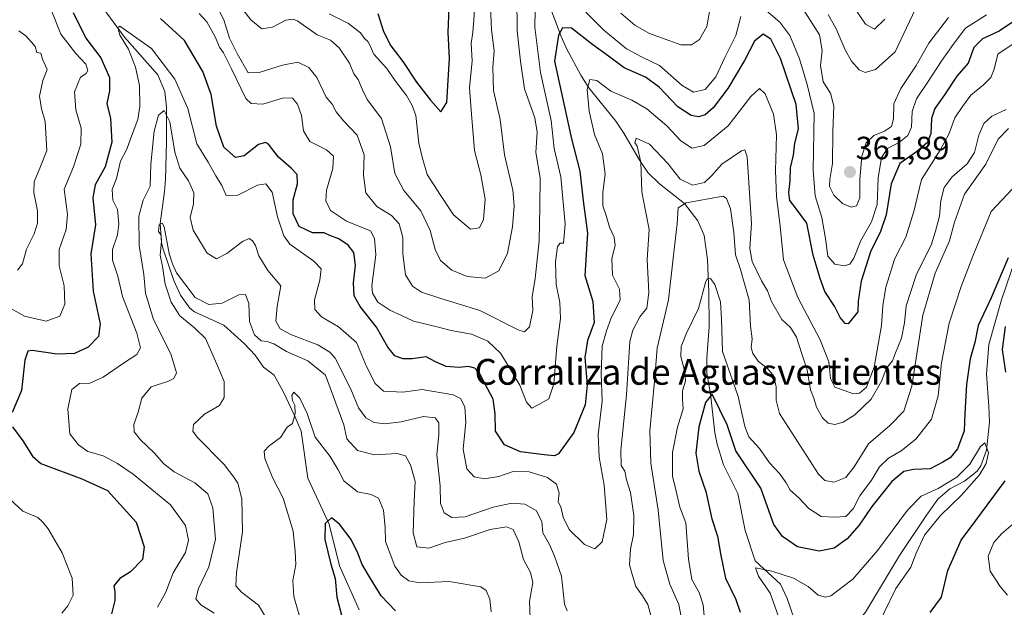
# Model space of a CAD drawing. Units: metres. Extents: x 611779 to 615260, y 4671490 to 4673859.
# Drawn here: x 612310 to 612616, y 4673366 to 4673549 of the extents above; entities that cross this region are included whole.
import ezdxf
from ezdxf.enums import TextEntityAlignment as Align

# ---------------------------------------------------------------- set-up
doc = ezdxf.new("R2010")
doc.units = ezdxf.units.M
doc.header["$MEASUREMENT"] = 0
for name, color, linetype, lineweight in [('Carátula', 7, 'Continuous', 5), ('Corriente natural lineal', 142, 'Continuous', 13), ('Curva de nivel maestra', 36, 'Continuous', 30), ('Curva de nivel normal', 36, 'Continuous', 0), ('Punto de cota en terreno', 7, 'Continuous', 0), ('Rótulo de punto de cota en terreno', 19, 'Continuous', 0), ('Texto cartográfico', 19, 'Continuous', 0)]:
    doc.layers.add(name, color=color, linetype=linetype, lineweight=lineweight)
doc.styles.add('Arial', font='txt', dxfattribs={"height": 0.2})

# ---------------------------------------------------------------- blocks, each defined once
blk = doc.blocks.new('*U165')
at = {"layer": 'Curva de nivel normal', "color": 36, "linetype": 'Continuous', "lineweight": 0}
for points in [[(612406.07, 4673550.3, 370), (612412.1, 4673547.35, 370), (612415.81, 4673544.39, 370), (612417.06, 4673542.64, 370), (612418.13, 4673541.71, 370), (612418.82, 4673540.38, 370), (612419.94, 4673537.83, 370), (612424.05, 4673533.34, 370), (612426.36, 4673529.88, 370), (612430.12, 4673524.94, 370), (612431.92, 4673521.84, 370), (612433.01, 4673518.76, 370), (612433.98, 4673510.22, 370), (612434.96, 4673505.89, 370), (612436.53, 4673500.45, 370), (612440.62, 4673494.08, 370), (612444.74, 4673487.92, 370), (612449.97, 4673483.46, 370), (612452.73, 4673483.88, 370), (612453.98, 4673486.44, 370), (612454.56, 4673492.76, 370), (612453.15, 4673500.4, 370), (612451.2, 4673507.91, 370), (612450.33, 4673519.23, 370), (612449.71, 4673527.37, 370), (612450.49, 4673535.72, 370), (612450.22, 4673541.13, 370), (612450.76, 4673544.65, 370), (612450.98, 4673548.42, 370), (612451.37, 4673553.15, 370)], [(612568.68, 4673552.94, 370), (612572.6, 4673547.16, 370), (612575.42, 4673545.52, 370), (612578.69, 4673548.69, 370)]]:
    blk.add_polyline3d(points, dxfattribs=at)
blk = doc.blocks.new('*U172')
at = {"layer": 'Curva de nivel normal', "color": 36, "linetype": 'Continuous', "lineweight": 0}
for points in [[(612616.7, 4673369.86, 330), (612614.42, 4673372.55, 330), (612611.41, 4673377.3, 330), (612610.7, 4673381.99, 330), (612612.49, 4673386.26, 330), (612614.93, 4673388.96, 330), (612618.47, 4673391.99, 330)], [(612619.73, 4673497.53, 330), (612611.65, 4673489, 330), (612606.01, 4673475.07, 330), (612602.36, 4673465.66, 330), (612598.61, 4673454.36, 330), (612596.23, 4673441.97, 330), (612595.26, 4673431.76, 330), (612593.09, 4673424.49, 330), (612588.26, 4673418.3, 330), (612583.71, 4673414.73, 330), (612579.79, 4673412.44, 330), (612577.02, 4673409.69, 330), (612574.48, 4673405.62, 330), (612570.86, 4673400.73, 330), (612568.82, 4673396.65, 330), (612566.58, 4673394.29, 330), (612562.91, 4673394.11, 330), (612558.91, 4673394.29, 330), (612555.08, 4673396.75, 330), (612551.89, 4673400.2, 330), (612549.25, 4673402.49, 330), (612548.05, 4673404.73, 330), (612545.93, 4673407.69, 330), (612542.81, 4673410.91, 330), (612539.69, 4673415.36, 330), (612536.42, 4673419.05, 330), (612535.14, 4673422.24, 330), (612533.08, 4673431.58, 330), (612528.28, 4673445.49, 330), (612527.92, 4673455.52, 330), (612527.62, 4673460.98, 330), (612525.86, 4673466.29, 330), (612524.56, 4673468.2, 330), (612523.52, 4673468.07, 330), (612522.95, 4673466.96, 330), (612520.77, 4673458.9, 330), (612517.1, 4673451.25, 330), (612515.4, 4673447.08, 330), (612515.33, 4673443.93, 330), (612516.59, 4673439.21, 330), (612516.7, 4673436.32, 330), (612515.82, 4673433.31, 330), (612515.81, 4673430.6, 330), (612516.05, 4673427.67, 330), (612514.31, 4673422.08, 330), (612512.75, 4673414.16, 330), (612512.76, 4673406.87, 330), (612513.86, 4673402.14, 330), (612515.04, 4673397.22, 330), (612516.83, 4673392.34, 330), (612517.7, 4673381.04, 330), (612518.76, 4673374.72, 330), (612520.97, 4673370.76, 330), (612522.24, 4673366.83, 330), (612522.53, 4673363.47, 330)], [(612456.36, 4673364.72, 330), (612456.03, 4673368.6, 330), (612454.82, 4673371.31, 330), (612453.16, 4673372.44, 330), (612443.32, 4673374.15, 330), (612434.28, 4673373.76, 330), (612430.84, 4673374.28, 330), (612428.47, 4673376.1, 330), (612426.49, 4673378.84, 330), (612425.05, 4673382.72, 330), (612423.6, 4673386.59, 330), (612423.51, 4673390.88, 330), (612422.93, 4673396.22, 330), (612421.44, 4673400, 330), (612419.15, 4673401.1, 330), (612414.88, 4673401.91, 330), (612410.62, 4673405.32, 330), (612408.87, 4673408.8, 330), (612406.37, 4673412.96, 330), (612401.74, 4673418.96, 330), (612399.25, 4673426.32, 330), (612397.02, 4673431, 330), (612395.17, 4673432.86, 330), (612394.48, 4673431.9, 330), (612394.72, 4673430.32, 330), (612395.41, 4673428.88, 330), (612395.55, 4673426.29, 330), (612394.74, 4673423.19, 330), (612393.04, 4673422.08, 330), (612390.99, 4673418.84, 330), (612387.5, 4673416.19, 330), (612385.9, 4673414.58, 330), (612386.14, 4673412.28, 330), (612388.52, 4673406.45, 330), (612391.76, 4673399.94, 330), (612394.87, 4673389.76, 330), (612395.58, 4673383.42, 330), (612395.74, 4673379.35, 330), (612394.79, 4673374.47, 330), (612395.1, 4673369.48, 330), (612397.64, 4673360.93, 330)]]:
    blk.add_polyline3d(points, dxfattribs=at)
blk = doc.blocks.new('*U173')
at = {"layer": 'Curva de nivel normal', "color": 36, "linetype": 'Continuous', "lineweight": 0}
for points in [[(612616.34, 4673520.64, 340), (612611.92, 4673518.55, 340), (612609.42, 4673516.32, 340), (612607.79, 4673512.71, 340), (612606.53, 4673507.26, 340), (612604.19, 4673503.77, 340), (612599.57, 4673499.76, 340), (612597.07, 4673496.42, 340), (612596.07, 4673492.38, 340), (612595.6, 4673487.52, 340), (612594.43, 4673482.89, 340), (612593.06, 4673478.48, 340), (612588.48, 4673469.48, 340), (612585.32, 4673459.72, 340), (612584.76, 4673454.39, 340), (612583.79, 4673449.63, 340), (612581.98, 4673445.06, 340), (612581.07, 4673442.58, 340), (612579.19, 4673440.38, 340), (612577.66, 4673436.26, 340), (612574.43, 4673430.73, 340), (612569.37, 4673425.88, 340), (612565.76, 4673423.53, 340), (612563.12, 4673422.84, 340), (612561.02, 4673423.29, 340), (612559.32, 4673424.97, 340), (612557.48, 4673428.26, 340), (612556.7, 4673430.74, 340), (612555.56, 4673433.59, 340), (612554.56, 4673439.86, 340), (612552.88, 4673444.81, 340), (612551.21, 4673449.96, 340), (612549.37, 4673452.94, 340), (612546.64, 4673455.47, 340), (612543.48, 4673461.05, 340), (612542.23, 4673464.39, 340), (612540.4, 4673467.44, 340), (612537.47, 4673473.5, 340), (612536.73, 4673477.53, 340), (612537.24, 4673485.2, 340), (612536.51, 4673496.37, 340), (612535.94, 4673505.98, 340), (612535.21, 4673508.13, 340), (612534.1, 4673507.83, 340), (612528, 4673503.66, 340), (612524.92, 4673500.1, 340), (612522.6, 4673497.98, 340), (612518.95, 4673497.12, 340), (612515.08, 4673499.01, 340), (612511.25, 4673503.85, 340), (612505.59, 4673509.89, 340), (612501.48, 4673511.69, 340), (612501.04, 4673510.32, 340), (612501.69, 4673509.29, 340), (612502.88, 4673504.24, 340), (612503.17, 4673495.11, 340), (612504.18, 4673489.71, 340), (612505.5, 4673483.36, 340), (612504.86, 4673474.07, 340), (612505.36, 4673463.86, 340), (612504.74, 4673458.97, 340), (612502.57, 4673456.3, 340), (612500.37, 4673452.15, 340), (612499.5, 4673448.64, 340), (612498.38, 4673432.07, 340), (612496.63, 4673414.93, 340), (612496.73, 4673410.14, 340), (612497.9, 4673408.35, 340), (612498.42, 4673405.7, 340), (612499.65, 4673401.7, 340), (612500.69, 4673394.66, 340), (612500.58, 4673388.72, 340), (612499.7, 4673384.21, 340), (612499.4, 4673379.25, 340), (612500.32, 4673375.95, 340), (612501.33, 4673372.62, 340), (612503.36, 4673369.66, 340), (612505.06, 4673367.03, 340), (612506.96, 4673360.2, 340)], [(612479.96, 4673365.03, 340), (612479.14, 4673367.1, 340), (612478.28, 4673375.78, 340), (612476.07, 4673382.03, 340), (612474.53, 4673385.63, 340), (612472.44, 4673389.28, 340), (612472.09, 4673392.7, 340), (612470.39, 4673396.19, 340), (612466.9, 4673398.14, 340), (612462.79, 4673398.46, 340), (612457.02, 4673397.15, 340), (612448.33, 4673394.22, 340), (612444.21, 4673393.98, 340), (612441.85, 4673395.47, 340), (612440.7, 4673398.32, 340), (612440.52, 4673403.8, 340), (612439.49, 4673413.43, 340), (612440.15, 4673419.76, 340), (612440.1, 4673423.38, 340), (612439.02, 4673424.96, 340), (612435.38, 4673425.32, 340), (612428.41, 4673423.68, 340), (612423.43, 4673423.03, 340), (612420.02, 4673423.52, 340), (612417.51, 4673424.89, 340), (612415.17, 4673428.01, 340), (612412.87, 4673433.84, 340), (612407.92, 4673443.4, 340), (612406.33, 4673445.36, 340), (612402.56, 4673447.59, 340), (612394.38, 4673450.72, 340), (612390.92, 4673452.56, 340), (612389.53, 4673454.92, 340), (612389.91, 4673459.51, 340), (612391.04, 4673465.94, 340), (612387.06, 4673470.7, 340), (612384.26, 4673475.26, 340), (612383.21, 4673478.46, 340), (612382.29, 4673479.88, 340), (612381.22, 4673480.61, 340), (612379.2, 4673479.7, 340), (612374.28, 4673475.91, 340), (612371.06, 4673474.26, 340), (612368.26, 4673476.08, 340), (612363.88, 4673483.18, 340), (612362.91, 4673487.07, 340), (612363.95, 4673491.36, 340), (612364.04, 4673494.74, 340), (612362.39, 4673498.53, 340), (612359.72, 4673502.4, 340), (612358.14, 4673507.36, 340), (612356.61, 4673516.82, 340), (612354.9, 4673520.32, 340), (612353.1, 4673518.84, 340), (612351.78, 4673513.89, 340), (612350.74, 4673503.67, 340), (612350.53, 4673496.86, 340), (612348.34, 4673492.53, 340), (612346.94, 4673487.5, 340), (612347.14, 4673478.42, 340), (612348.54, 4673469.46, 340), (612349.06, 4673463.64, 340), (612351.58, 4673455.5, 340), (612356.93, 4673444.82, 340), (612358.73, 4673438.87, 340), (612357.9, 4673437.18, 340), (612356.21, 4673436.26, 340), (612350.84, 4673434.54, 340), (612347.9, 4673431.06, 340), (612346.8, 4673426.67, 340), (612345.44, 4673422.87, 340), (612345.57, 4673420.54, 340), (612347.46, 4673418.09, 340), (612351.76, 4673414.04, 340), (612354.77, 4673410.69, 340), (612357.95, 4673408.21, 340), (612364.36, 4673404.71, 340), (612368.46, 4673401.29, 340), (612370.02, 4673396.98, 340), (612370.8, 4673387.22, 340), (612368.77, 4673378.64, 340), (612365.56, 4673371.91, 340), (612364.74, 4673368.74, 340), (612366.2, 4673366.88, 340), (612370.37, 4673364.3, 340)]]:
    blk.add_polyline3d(points, dxfattribs=at)
blk = doc.blocks.new('*U174')
at = {"layer": 'Curva de nivel normal', "color": 36, "linetype": 'Continuous', "lineweight": 0}
for points in [[(612323.03, 4673364.29, 355), (612324.96, 4673366.52, 355), (612326.62, 4673369.9, 355), (612326.34, 4673375.13, 355), (612323.14, 4673383.06, 355), (612318.86, 4673390.45, 355), (612317.06, 4673392.65, 355), (612315.64, 4673394.02, 355), (612310.94, 4673395.95, 355), (612305.5, 4673401, 355)], [(612307.26, 4673458.88, 355), (612311.47, 4673456.47, 355), (612318.26, 4673454.95, 355), (612322.5, 4673456.47, 355), (612324, 4673460.18, 355), (612323.79, 4673465.86, 355), (612322.25, 4673472.06, 355), (612322.22, 4673477.15, 355), (612324.47, 4673483.42, 355), (612324.84, 4673488.08, 355), (612323.84, 4673495.93, 355), (612326.68, 4673502.86, 355), (612329, 4673509.85, 355), (612329.07, 4673514.89, 355), (612327.43, 4673520.58, 355), (612327.01, 4673526.08, 355), (612328.88, 4673530.66, 355), (612330.68, 4673531.83, 355), (612331.19, 4673532.73, 355), (612330.51, 4673534.68, 355), (612327.42, 4673537.98, 355), (612322.8, 4673543.97, 355), (612319.97, 4673551.09, 355)], [(612365.7, 4673550.47, 355), (612368.08, 4673547.89, 355), (612370.71, 4673543.18, 355), (612372.07, 4673539.97, 355), (612373.31, 4673538.21, 355), (612375.74, 4673533.31, 355), (612380.26, 4673524.04, 355), (612381.87, 4673522.51, 355), (612385.51, 4673522.29, 355), (612391.91, 4673524.21, 355), (612394.72, 4673524.12, 355), (612396.26, 4673522.28, 355), (612397.47, 4673518.82, 355), (612398.08, 4673514, 355), (612400.11, 4673510.69, 355), (612405.31, 4673508.1, 355), (612407.44, 4673506.2, 355), (612407.2, 4673502.34, 355), (612405.31, 4673495.63, 355), (612405.02, 4673492.3, 355), (612406.5, 4673489.3, 355), (612411.48, 4673486, 355), (612418.94, 4673482.93, 355), (612420.18, 4673480.61, 355), (612420.57, 4673475.53, 355), (612419.36, 4673465.87, 355), (612419.59, 4673463.61, 355), (612421.22, 4673460.81, 355), (612424.94, 4673458.3, 355), (612428.6, 4673456.74, 355), (612432.26, 4673454.96, 355), (612439.6, 4673453.2, 355), (612443.93, 4673452.04, 355), (612450.34, 4673450.94, 355), (612455.33, 4673448.71, 355), (612459.26, 4673445.05, 355), (612462.09, 4673440.42, 355), (612465.28, 4673435.07, 355), (612467.41, 4673429.83, 355), (612469.02, 4673427.95, 355), (612471.23, 4673429.04, 355), (612474.29, 4673430.8, 355), (612475.84, 4673435.49, 355), (612476.75, 4673447.13, 355), (612477.96, 4673455.8, 355), (612477.74, 4673460.76, 355), (612476.56, 4673466.32, 355), (612476.34, 4673473.34, 355), (612476.95, 4673478.15, 355), (612477.82, 4673479.1, 355), (612478.87, 4673479.12, 355), (612479.36, 4673485.02, 355), (612478, 4673499.71, 355), (612475.97, 4673508.56, 355), (612475.03, 4673517.21, 355), (612471.69, 4673532.15, 355), (612470.01, 4673546.22, 355), (612470.15, 4673556.96, 355)], [(612485.78, 4673550.85, 355), (612491.42, 4673545.25, 355), (612498.4, 4673539.48, 355), (612503.27, 4673536.87, 355), (612508.67, 4673534.32, 355), (612515.76, 4673528.09, 355), (612519.25, 4673526.04, 355), (612522.84, 4673526.87, 355), (612526.2, 4673530.8, 355), (612528.93, 4673536.75, 355), (612532.39, 4673543.64, 355), (612533.92, 4673549.55, 355)], [(612540.46, 4673552.51, 355), (612546.02, 4673547.75, 355), (612549.11, 4673543.63, 355), (612552.19, 4673536.4, 355), (612554.48, 4673528.39, 355), (612556.67, 4673519.41, 355), (612556.39, 4673501.83, 355), (612557.04, 4673493.81, 355), (612559.1, 4673487.14, 355), (612560.27, 4673480.61, 355), (612560.92, 4673475.16, 355), (612563.08, 4673472.64, 355), (612566, 4673472.1, 355), (612567.73, 4673472.62, 355), (612569.06, 4673474.54, 355), (612571.24, 4673479.98, 355), (612574.53, 4673485.73, 355), (612576.3, 4673491.16, 355), (612576.56, 4673499.38, 355), (612577.62, 4673505.75, 355), (612579.47, 4673508.55, 355), (612583.2, 4673510.53, 355), (612585.84, 4673512.52, 355), (612586.89, 4673515.19, 355), (612587.12, 4673520.04, 355), (612588.45, 4673523.93, 355), (612591.92, 4673529.04, 355), (612596.32, 4673535.85, 355), (612599.91, 4673540.81, 355), (612603.75, 4673545.92, 355), (612610.24, 4673550.03, 355)]]:
    blk.add_polyline3d(points, dxfattribs=at)
blk = doc.blocks.new('*U175')
at = {"layer": 'Curva de nivel normal', "color": 36, "linetype": 'Continuous', "lineweight": 0}
for points in [[(612617.08, 4673514.76, 335), (612613.85, 4673511.39, 335), (612609.98, 4673503.68, 335), (612603.36, 4673494.4, 335), (612600.3, 4673485.67, 335), (612598.76, 4673479.89, 335), (612594.23, 4673469.86, 335), (612590.47, 4673456.77, 335), (612587.02, 4673434.77, 335), (612584.53, 4673426.95, 335), (612580.24, 4673422.51, 335), (612573.54, 4673416.88, 335), (612569.1, 4673409.67, 335), (612566.54, 4673406.4, 335), (612562.91, 4673404.91, 335), (612559.98, 4673405.46, 335), (612558.01, 4673407.39, 335), (612545.98, 4673426.27, 335), (612544.89, 4673430.44, 335), (612544.93, 4673434.56, 335), (612544.19, 4673437.82, 335), (612542.26, 4673440.22, 335), (612539.29, 4673442.55, 335), (612537.64, 4673444.92, 335), (612537.16, 4673446.79, 335), (612537.48, 4673449.48, 335), (612536.92, 4673453.41, 335), (612536.49, 4673461.42, 335), (612533.8, 4673470.92, 335), (612532.28, 4673475.53, 335), (612531.75, 4673482.5, 335), (612530.69, 4673489.81, 335), (612529.51, 4673493, 335), (612528.42, 4673493.7, 335), (612516.95, 4673491.7, 335), (612514.51, 4673490.08, 335), (612514.14, 4673485.2, 335), (612512.87, 4673474.53, 335), (612511.49, 4673461.53, 335), (612507.95, 4673446.54, 335), (612507.16, 4673436.21, 335), (612505.68, 4673420.87, 335), (612506, 4673410.88, 335), (612508.29, 4673396.22, 335), (612509.77, 4673380.67, 335), (612511.85, 4673373.28, 335), (612514.64, 4673366.96, 335), (612516.38, 4673358.18, 335)], [(612468.48, 4673362.76, 335), (612468.35, 4673368.01, 335), (612469.32, 4673373.77, 335), (612468.66, 4673376.96, 335), (612466.42, 4673380.93, 335), (612464.97, 4673386.4, 335), (612463.28, 4673390.24, 335), (612461.12, 4673391.11, 335), (612456.13, 4673390.24, 335), (612448.12, 4673387.6, 335), (612442.1, 4673386.2, 335), (612437.09, 4673384.47, 335), (612433.33, 4673384.85, 335), (612432.19, 4673389.23, 335), (612432.49, 4673399.11, 335), (612432.79, 4673405.15, 335), (612431.39, 4673410.33, 335), (612429.85, 4673413.13, 335), (612427.25, 4673413.85, 335), (612420.18, 4673413.45, 335), (612414.85, 4673414.78, 335), (612411.55, 4673418.45, 335), (612410.65, 4673422.78, 335), (612404.94, 4673438.15, 335), (612399.46, 4673442.57, 335), (612392.8, 4673445.55, 335), (612388.9, 4673447.87, 335), (612386.88, 4673448.62, 335), (612384.94, 4673448.81, 335), (612382.94, 4673450.64, 335), (612381.36, 4673454.88, 335), (612381.13, 4673460.38, 335), (612380.15, 4673463.26, 335), (612378.04, 4673463.09, 335), (612372.84, 4673460.51, 335), (612368.7, 4673460.14, 335), (612364.44, 4673462.23, 335), (612361.32, 4673466.56, 335), (612358.73, 4673469.97, 335), (612357.47, 4673472.71, 335), (612356.4, 4673475.98, 335), (612354.88, 4673484.21, 335), (612354.27, 4673485.34, 335), (612353.28, 4673484.88, 335), (612353.12, 4673482.8, 335), (612353.91, 4673481.6, 335), (612354.08, 4673479.77, 335), (612353.66, 4673475.42, 335), (612354.39, 4673471.9, 335), (612355.21, 4673466.41, 335), (612356.99, 4673460.79, 335), (612359.74, 4673456.64, 335), (612364.27, 4673452.85, 335), (612367.72, 4673449.54, 335), (612371.25, 4673441.63, 335), (612373.49, 4673436.21, 335), (612373.54, 4673431.28, 335), (612372.06, 4673428.76, 335), (612367.38, 4673426.02, 335), (612364, 4673422.81, 335), (612363.8, 4673420.74, 335), (612365.11, 4673418.94, 335), (612373.47, 4673410.4, 335), (612376.53, 4673406.46, 335), (612377.7, 4673404.62, 335), (612379, 4673399.78, 335), (612379.23, 4673389.58, 335), (612377.35, 4673376.9, 335), (612377.14, 4673372.77, 335), (612378.92, 4673370.86, 335), (612384.2, 4673366.8, 335), (612386.93, 4673362.11, 335)]]:
    blk.add_polyline3d(points, dxfattribs=at)
blk = doc.blocks.new('*U176')
at = {"layer": 'Curva de nivel normal', "color": 36, "linetype": 'Continuous', "lineweight": 0}
for points in [[(612309.36, 4673470.78, 360), (612310.84, 4673472.68, 360), (612312.07, 4673477.25, 360), (612314.45, 4673482.09, 360), (612315.55, 4673485.32, 360), (612315.56, 4673489.17, 360), (612314.43, 4673494.84, 360), (612314.51, 4673498.23, 360), (612316.28, 4673502.42, 360), (612318.38, 4673507.93, 360), (612317.9, 4673516.87, 360), (612316.72, 4673520.85, 360), (612316.12, 4673524.78, 360), (612317.17, 4673529.64, 360), (612318.5, 4673533.06, 360), (612317.08, 4673536.26, 360), (612316.58, 4673538.08, 360), (612315.31, 4673538.37, 360), (612314.79, 4673540.22, 360), (612313.67, 4673541.56, 360), (612311.91, 4673543.47, 360), (612309.74, 4673545.04, 360)], [(612370.61, 4673553.96, 360), (612373.36, 4673548.5, 360), (612375.14, 4673542.79, 360), (612377.57, 4673538.07, 360), (612380.95, 4673532, 360), (612384.31, 4673532.07, 360), (612391.63, 4673534.37, 360), (612396.39, 4673535.31, 360), (612399.75, 4673533.66, 360), (612402.29, 4673530.54, 360), (612405.18, 4673524.43, 360), (612407.01, 4673522.26, 360), (612408.28, 4673519.86, 360), (612410.53, 4673517.11, 360), (612414.84, 4673512.67, 360), (612416.94, 4673506.54, 360), (612416.75, 4673500.25, 360), (612417.47, 4673494.72, 360), (612420.92, 4673490.51, 360), (612425.46, 4673487.71, 360), (612427.86, 4673485.12, 360), (612428.95, 4673480.87, 360), (612428.96, 4673475.79, 360), (612429.8, 4673469.35, 360), (612431.98, 4673465.82, 360), (612434.72, 4673463.94, 360), (612440.5, 4673462.04, 360), (612452.93, 4673458.28, 360), (612464.83, 4673452.21, 360), (612466.77, 4673451.65, 360), (612468.32, 4673453.17, 360), (612469.3, 4673458.2, 360), (612469.18, 4673462.53, 360), (612470.09, 4673468.2, 360), (612471.33, 4673479.86, 360), (612471.54, 4673490.4, 360), (612471.6, 4673499.46, 360), (612470.32, 4673507.24, 360), (612470.7, 4673513.65, 360), (612469.95, 4673518.02, 360), (612466.72, 4673527.02, 360), (612465.51, 4673535.59, 360), (612464.49, 4673545.03, 360), (612464.39, 4673555.79, 360)], [(612496.64, 4673550.57, 360), (612500.99, 4673546.86, 360), (612505.62, 4673544.18, 360), (612511.92, 4673541.99, 360), (612515.25, 4673540.68, 360), (612518.59, 4673540.76, 360), (612521.06, 4673542.4, 360), (612523.42, 4673546.4, 360), (612524.26, 4673551.62, 360)], [(612553.28, 4673551.79, 360), (612558.32, 4673543.83, 360), (612559.22, 4673538.93, 360), (612558.64, 4673534.32, 360), (612559.52, 4673529.23, 360), (612561.78, 4673525.69, 360), (612562.8, 4673521.72, 360), (612562.55, 4673513.85, 360), (612562.44, 4673503.86, 360), (612561.52, 4673498.92, 360), (612561.48, 4673496.7, 360), (612562.8, 4673494.09, 360), (612565.54, 4673491.5, 360), (612568.17, 4673490.29, 360), (612569.86, 4673490.78, 360), (612570.88, 4673493.2, 360), (612570.84, 4673498.94, 360), (612571.47, 4673506.18, 360), (612572.82, 4673510.29, 360), (612575.2, 4673512.52, 360), (612578.58, 4673513.96, 360), (612580.68, 4673515.37, 360), (612581.36, 4673517.77, 360), (612581.43, 4673522.35, 360), (612583.59, 4673527.12, 360), (612588.36, 4673534.27, 360), (612592.33, 4673541.21, 360), (612598.46, 4673549.24, 360)]]:
    blk.add_polyline3d(points, dxfattribs=at)
blk = doc.blocks.new('*U182')
at = {"layer": 'Curva de nivel normal', "color": 36, "linetype": 'Continuous', "lineweight": 0}
blk.add_polyline3d([(612352.81, 4673366.11, 345), (612355.34, 4673370.79, 345), (612357.7, 4673376.84, 345), (612361.48, 4673383.14, 345), (612362.42, 4673386.94, 345), (612361.52, 4673391.52, 345), (612356.78, 4673397.88, 345), (612345.25, 4673407.48, 345), (612340.32, 4673410.73, 345), (612335.88, 4673413.13, 345), (612331.13, 4673414.46, 345), (612328.24, 4673416.51, 345), (612325.61, 4673419.94, 345), (612324.96, 4673427.71, 345), (612326.15, 4673433.72, 345), (612328.53, 4673435.61, 345), (612331.81, 4673435.73, 345), (612335.96, 4673437.58, 345), (612342.19, 4673441.93, 345), (612346.35, 4673444.54, 345), (612347.55, 4673446.62, 345), (612346.37, 4673451.16, 345), (612341.96, 4673462.54, 345), (612340.5, 4673468.85, 345), (612338.81, 4673473.86, 345), (612338.84, 4673477.16, 345), (612340.35, 4673481.68, 345), (612340.76, 4673485, 345), (612340.34, 4673489.59, 345), (612338.92, 4673492.5, 345), (612338.74, 4673495.77, 345), (612340.07, 4673499.2, 345), (612341.28, 4673504.6, 345), (612343.24, 4673508.29, 345), (612344.4, 4673511.52, 345), (612346.65, 4673517.52, 345), (612347.31, 4673521.52, 345), (612347.18, 4673528.05, 345), (612346, 4673533.82, 345), (612343.76, 4673539.32, 345), (612341.04, 4673543.72, 345), (612340.48, 4673546.14, 345), (612341.14, 4673546.49, 345), (612350.92, 4673539.62, 345), (612358.22, 4673530, 345), (612362.2, 4673520.9, 345), (612365.03, 4673509.94, 345), (612368.53, 4673504.27, 345), (612370.94, 4673500.01, 345), (612372.74, 4673497.08, 345), (612374.11, 4673493.97, 345), (612377.74, 4673494.08, 345), (612383.83, 4673497.16, 345), (612386.45, 4673497.61, 345), (612388.43, 4673495.02, 345), (612390.04, 4673487.3, 345), (612392.04, 4673481.44, 345), (612393.86, 4673478.85, 345), (612401.37, 4673473.58, 345), (612403.66, 4673471.22, 345), (612403.22, 4673467.68, 345), (612401.55, 4673461.53, 345), (612401.69, 4673458.52, 345), (612403.68, 4673456.32, 345), (612408.98, 4673453.2, 345), (612414.54, 4673448.29, 345), (612417.65, 4673440.91, 345), (612420.41, 4673435.59, 345), (612422.94, 4673433.17, 345), (612429, 4673432.93, 345), (612434.95, 4673433.7, 345), (612444.6, 4673432.05, 345), (612446.84, 4673430.91, 345), (612448.25, 4673428.33, 345), (612448.58, 4673423.59, 345), (612447.7, 4673415.19, 345), (612448.85, 4673409.08, 345), (612451.1, 4673406.63, 345), (612454.37, 4673405.96, 345), (612458.82, 4673406.76, 345), (612463.2, 4673408.32, 345), (612468.23, 4673408.19, 345), (612473.92, 4673406.36, 345), (612476.74, 4673404.32, 345), (612477.54, 4673401.5, 345), (612477.22, 4673398.9, 345), (612477.99, 4673397.29, 345), (612478.8, 4673394.08, 345), (612480.6, 4673390.23, 345), (612485.39, 4673385.59, 345), (612488.59, 4673384.29, 345), (612490.91, 4673386.4, 345), (612492.33, 4673393.38, 345), (612491.54, 4673404, 345), (612489.92, 4673412.7, 345), (612489.67, 4673419.76, 345), (612490.91, 4673430.15, 345), (612490.6, 4673438.55, 345), (612490.92, 4673447.2, 345), (612492.23, 4673451.9, 345), (612493.56, 4673455.69, 345), (612496.42, 4673461.56, 345), (612496.26, 4673464.82, 345), (612494.08, 4673469.23, 345), (612493.9, 4673474.34, 345), (612494.9, 4673478.43, 345), (612494.64, 4673481, 345), (612493.15, 4673484.16, 345), (612492.16, 4673487.69, 345), (612491.13, 4673490.76, 345), (612491.08, 4673494.86, 345), (612491.76, 4673500.6, 345), (612490.99, 4673506.84, 345), (612488.52, 4673512.88, 345), (612486.79, 4673520.17, 345), (612486.24, 4673526.86, 345), (612487.02, 4673529.99, 345), (612489.23, 4673529.61, 345), (612493.59, 4673526.35, 345), (612500.09, 4673523.55, 345), (612504.73, 4673520.81, 345), (612510.97, 4673515.57, 345), (612515.17, 4673511.04, 345), (612518.72, 4673508.64, 345), (612522.5, 4673509.46, 345), (612529.95, 4673515.52, 345), (612537.07, 4673524.67, 345), (612539.75, 4673527.16, 345), (612541.44, 4673525.46, 345), (612544.04, 4673519.22, 345), (612544.98, 4673512.79, 345), (612544.66, 4673501.56, 345), (612544.96, 4673493.67, 345), (612546.1, 4673484.42, 345), (612547.19, 4673474, 345), (612551.64, 4673462.31, 345), (612558.55, 4673449.18, 345), (612561.26, 4673442.34, 345), (612561.82, 4673437.14, 345), (612563.13, 4673434.42, 345), (612568.88, 4673432.4, 345), (612570.78, 4673432.58, 345), (612572.92, 4673434.41, 345), (612575.3, 4673440.65, 345), (612577.65, 4673453.56, 345), (612577.98, 4673459.65, 345), (612578.99, 4673465.47, 345), (612581.77, 4673474.38, 345), (612585.13, 4673480.99, 345), (612587.7, 4673488.94, 345), (612590.08, 4673498.93, 345), (612595.84, 4673507.98, 345), (612598.55, 4673512.95, 345), (612600.38, 4673518.01, 345), (612602.78, 4673521.58, 345), (612605.38, 4673525.1, 345), (612609.3, 4673528.29, 345), (612611.54, 4673530.52, 345), (612612.56, 4673533.19, 345), (612613.74, 4673537.85, 345), (612618.2, 4673540.78, 345)], dxfattribs=at)
blk = doc.blocks.new('*U188')
at = {"layer": 'Curva de nivel normal', "color": 36, "linetype": 'Continuous', "lineweight": 0}
blk.add_polyline3d([(612545.51, 4673363.55, 320), (612543.02, 4673370.52, 320), (612539.42, 4673375.74, 320), (612538.48, 4673378.32, 320), (612543.58, 4673377.32, 320), (612550.26, 4673375.18, 320), (612554.8, 4673372.56, 320), (612557.97, 4673369.92, 320), (612560.26, 4673369.25, 320), (612561.86, 4673369.72, 320), (612568.74, 4673374.88, 320), (612576.44, 4673383.88, 320), (612585.67, 4673396.22, 320), (612589.98, 4673400.58, 320), (612595.21, 4673403, 320), (612601, 4673406.46, 320), (612605, 4673410.52, 320), (612608.36, 4673415.98, 320), (612609.74, 4673417.16, 320), (612610.86, 4673414.19, 320), (612610.09, 4673410.8, 320), (612608.02, 4673407.27, 320), (612602.34, 4673400.81, 320), (612595.85, 4673394.55, 320), (612590.98, 4673388.55, 320), (612588.4, 4673382.88, 320), (612586.69, 4673378.55, 320), (612582.04, 4673372, 320), (612574.84, 4673357.02, 320)], dxfattribs=at)
blk = doc.blocks.new('*U189')
at = {"layer": 'Curva de nivel normal', "color": 36, "linetype": 'Continuous', "lineweight": 0}
for points in [[(612590.73, 4673557.51, 365), (612581.81, 4673538.52, 365), (612575.77, 4673533.07, 365), (612572.56, 4673532.08, 365), (612570.67, 4673532.93, 365), (612568.33, 4673535.6, 365), (612566.32, 4673539.18, 365), (612563.54, 4673545.71, 365), (612561.01, 4673550.15, 365)], [(612456.07, 4673555.09, 365), (612456.46, 4673545.41, 365), (612457.3, 4673538.84, 365), (612456.96, 4673533.82, 365), (612457.1, 4673526.51, 365), (612459.18, 4673517.52, 365), (612460.56, 4673506.52, 365), (612463.1, 4673495.58, 365), (612463.52, 4673490.78, 365), (612462.98, 4673484.25, 365), (612461.52, 4673476.03, 365), (612458.74, 4673470.54, 365), (612454.54, 4673468.33, 365), (612448.9, 4673468.75, 365), (612444.15, 4673470.75, 365), (612440.68, 4673473.75, 365), (612438.98, 4673477.2, 365), (612437.45, 4673483.04, 365), (612434.54, 4673489.14, 365), (612429.27, 4673495.52, 365), (612426.53, 4673500.78, 365), (612425.1, 4673509.02, 365), (612422.3, 4673517.88, 365), (612417.86, 4673523.77, 365), (612416.48, 4673526.73, 365), (612415.08, 4673529.99, 365), (612413.78, 4673531.7, 365), (612412.39, 4673535.01, 365), (612409.23, 4673539.82, 365), (612406.53, 4673542.17, 365), (612402.36, 4673543.86, 365), (612396.34, 4673548.02, 365), (612394.9, 4673548.66, 365), (612392.59, 4673548.33, 365), (612388.47, 4673546.24, 365), (612385.16, 4673545.64, 365), (612381.78, 4673548.46, 365), (612373.98, 4673558.58, 365)]]:
    blk.add_polyline3d(points, dxfattribs=at)
blk = doc.blocks.new('*U193')
at = {"layer": 'Curva de nivel maestra', "color": 36, "linetype": 'Continuous', "lineweight": 30}
for points in [[(612620.12, 4673548.96, 350), (612614.11, 4673544.96, 350), (612609, 4673542.52, 350), (612606.28, 4673539.85, 350), (612604.57, 4673535.05, 350), (612600.98, 4673531.02, 350), (612597.22, 4673525.24, 350), (612594.16, 4673520.9, 350), (612593.14, 4673517.85, 350), (612592.96, 4673513.19, 350), (612591.94, 4673510.36, 350), (612588.45, 4673507.5, 350), (612583.35, 4673503.89, 350), (612580.59, 4673497.52, 350), (612579.02, 4673487.97, 350), (612577.18, 4673482.46, 350), (612574.27, 4673476.8, 350), (612571.29, 4673467.38, 350), (612570.36, 4673461.18, 350), (612570.23, 4673457.86, 350), (612567.3, 4673454.13, 350), (612566.29, 4673454.2, 350), (612564.78, 4673456.04, 350), (612563.06, 4673459.59, 350), (612560.03, 4673464.14, 350), (612558.52, 4673468.18, 350), (612556.35, 4673475.43, 350), (612554.44, 4673485.34, 350), (612551.24, 4673489.71, 350), (612549.16, 4673492.39, 350), (612548.79, 4673494.86, 350), (612549.25, 4673498.53, 350), (612549.4, 4673502.52, 350), (612550.32, 4673506.44, 350), (612550.73, 4673510.21, 350), (612551.81, 4673514.67, 350), (612551.1, 4673522.19, 350), (612546.22, 4673536.49, 350), (612543.21, 4673542.51, 350), (612540.84, 4673544, 350), (612538.21, 4673541.88, 350), (612535.11, 4673535.85, 350), (612529.9, 4673527.17, 350), (612525.38, 4673521.18, 350), (612522.88, 4673519, 350), (612520.74, 4673518.39, 350), (612518.47, 4673518.74, 350), (612514.37, 4673521.48, 350), (612508.59, 4673527.52, 350), (612504.36, 4673530.68, 350), (612497.66, 4673533.61, 350), (612492.83, 4673537.14, 350), (612487.97, 4673540.71, 350), (612481.4, 4673545.85, 350), (612478.52, 4673545.95, 350), (612477.33, 4673543.75, 350), (612476.08, 4673535.67, 350), (612481.3, 4673511.57, 350), (612483.97, 4673501.49, 350), (612485, 4673492.27, 350), (612486.29, 4673482.23, 350), (612485.53, 4673469.14, 350), (612488.01, 4673461.08, 350), (612488.34, 4673454.53, 350), (612486.35, 4673448.92, 350), (612485.54, 4673443.64, 350), (612486.18, 4673435.14, 350), (612485.64, 4673428.93, 350), (612482.1, 4673420.35, 350), (612477.34, 4673413.8, 350), (612476.03, 4673413.17, 350), (612472.9, 4673413.47, 350), (612465.46, 4673414.4, 350), (612460.56, 4673416.5, 350), (612457.71, 4673420.82, 350), (612457.69, 4673426.22, 350), (612457.05, 4673430.73, 350), (612454.5, 4673435.34, 350), (612452.96, 4673438.49, 350), (612451.38, 4673440.32, 350), (612449.36, 4673440.89, 350), (612446.49, 4673440.56, 350), (612442.41, 4673440.81, 350), (612439.12, 4673442.35, 350), (612436.26, 4673443.83, 350), (612431.89, 4673443.26, 350), (612428.93, 4673443.22, 350), (612426.5, 4673444.18, 350), (612424.27, 4673446.87, 350), (612420.83, 4673453.09, 350), (612415.7, 4673459.49, 350), (612413.84, 4673462.83, 350), (612413.61, 4673466.86, 350), (612414.23, 4673472.2, 350), (612413.79, 4673476.2, 350), (612411.97, 4673478.55, 350), (612409.06, 4673480.45, 350), (612406.32, 4673481.57, 350), (612404.55, 4673482.37, 350), (612400.87, 4673482.38, 350), (612396.83, 4673484.31, 350), (612394.96, 4673488.22, 350), (612394.96, 4673492.55, 350), (612396.23, 4673497.58, 350), (612396.15, 4673500.41, 350), (612394.34, 4673502.47, 350), (612390.32, 4673505.84, 350), (612387.22, 4673509.85, 350), (612386.33, 4673510.39, 350), (612384.12, 4673509.73, 350), (612379.66, 4673506.28, 350), (612376.98, 4673505.72, 350), (612373.37, 4673508.92, 350), (612371.11, 4673515.51, 350), (612369.42, 4673525.3, 350), (612366.91, 4673532.4, 350), (612361.13, 4673542.03, 350), (612353.67, 4673548.9, 350)], [(612326.57, 4673550.79, 350), (612330.58, 4673542.73, 350), (612335.16, 4673536.72, 350), (612337.85, 4673530.56, 350), (612337.92, 4673526.42, 350), (612337.1, 4673522.52, 350), (612338.15, 4673517.85, 350), (612338.59, 4673510.52, 350), (612336.52, 4673502.86, 350), (612333.42, 4673497.2, 350), (612332.72, 4673493.2, 350), (612333.53, 4673484.86, 350), (612332.05, 4673475.8, 350), (612332.86, 4673464.26, 350), (612335.02, 4673454.12, 350), (612334.47, 4673450.14, 350), (612331.24, 4673446.87, 350), (612327.02, 4673444.86, 350), (612321.64, 4673444.66, 350), (612313.91, 4673445.82, 350), (612312.51, 4673445.6, 350), (612311.54, 4673442.87, 350), (612310.56, 4673433.4, 350), (612307.61, 4673426.59, 350)], [(612307.78, 4673422.15, 350), (612310.96, 4673417.82, 350), (612313.93, 4673413.05, 350), (612316.61, 4673410.74, 350), (612329.25, 4673406.02, 350), (612337.23, 4673402.36, 350), (612346.17, 4673392.55, 350), (612348.64, 4673384.93, 350), (612348.16, 4673381, 350), (612344.44, 4673377.13, 350), (612341.12, 4673375.01, 350), (612339.25, 4673372.78, 350), (612339.51, 4673370.99, 350), (612339.55, 4673368.2, 350), (612338.5, 4673364.04, 350)]]:
    blk.add_polyline3d(points, dxfattribs=at)
blk = doc.blocks.new('*U195')
at = {"layer": 'Curva de nivel maestra', "color": 36, "linetype": 'Continuous', "lineweight": 30}
for points in [[(612592.76, 4673364.55, 325), (612596.25, 4673369.31, 325), (612598.24, 4673377.58, 325), (612602.31, 4673386.97, 325), (612606.93, 4673393.02, 325), (612615.99, 4673405.41, 325)], [(612616.24, 4673439.12, 325), (612615.16, 4673446.17, 325), (612616.1, 4673453.23, 325)], [(612616.96, 4673474.6, 325), (612611.68, 4673462.21, 325), (612607.64, 4673453.55, 325), (612606.55, 4673448.28, 325), (612605.17, 4673443.21, 325), (612603.99, 4673435.27, 325), (612603.48, 4673426.28, 325), (612603.28, 4673420.87, 325), (612601.22, 4673415.32, 325), (612598.94, 4673412.55, 325), (612596.61, 4673411.16, 325), (612592.75, 4673409.13, 325), (612587.57, 4673408.91, 325), (612584.53, 4673408.3, 325), (612580.85, 4673405.21, 325), (612574.64, 4673397.37, 325), (612570.73, 4673391.62, 325), (612566.91, 4673387.36, 325), (612562.91, 4673384.42, 325), (612558.24, 4673383.57, 325), (612551.52, 4673384.86, 325), (612546.85, 4673388.14, 325), (612544.14, 4673391.78, 325), (612540.15, 4673403.11, 325), (612532.33, 4673414.68, 325), (612529.74, 4673422.78, 325), (612525.01, 4673432.31, 325), (612522.98, 4673429.73, 325), (612520.88, 4673422.16, 325), (612519.94, 4673413.93, 325), (612520.92, 4673408.35, 325), (612523.02, 4673402.01, 325), (612524.96, 4673393.58, 325), (612526.68, 4673388.22, 325), (612527.68, 4673382.22, 325), (612529.17, 4673375.19, 325), (612532.33, 4673368.55, 325), (612533.69, 4673364.56, 325)], [(612426.72, 4673365, 325), (612422.24, 4673369.65, 325), (612418.92, 4673375.08, 325), (612416.31, 4673379.39, 325), (612415.03, 4673382.97, 325), (612412.92, 4673387.19, 325), (612409.34, 4673391.96, 325), (612406.86, 4673393.92, 325), (612404.86, 4673392.13, 325), (612404.77, 4673387.13, 325), (612406.58, 4673379.52, 325), (612407.95, 4673375.01, 325), (612408.52, 4673369.25, 325), (612409.95, 4673363.67, 325)]]:
    blk.add_polyline3d(points, dxfattribs=at)
blk = doc.blocks.new('5PATER')
at = {"layer": 'Carátula', "linetype": 'Continuous', "lineweight": 5}
h = blk.add_hatch(color=250, dxfattribs=at)
edge = h.paths.add_edge_path()
edge.add_ellipse((0, 0.01), major_axis=(-1.33, -1.34), ratio=0.999422, start_angle=0, end_angle=360)

msp = doc.modelspace()

# ---------------------------------------------------------------- linework, layer by layer
at = {"layer": 'Corriente natural lineal', "color": 142, "linetype": 'Continuous', "lineweight": 13}
for points in [[(612471.93, 4673559.81, 354.3), (612478.15, 4673543.27, 348.95), (612479.8, 4673539.59, 348.14), (612484.2, 4673531.31, 346.2), (612486.72, 4673527.32, 344.33), (612495.12, 4673517.06, 341.75), (612497.61, 4673513.31, 340.88), (612502.34, 4673505.09, 340.16), (612505.04, 4673501.08, 338.54), (612508.67, 4673497.58, 337.15), (612516.46, 4673491.41, 334.9), (612520.62, 4673486.1, 333.67), (612522.53, 4673481.55, 332.36), (612523.6, 4673474.11, 331.27), (612523.99, 4673463.91, 329.72), (612524.09, 4673453.21, 328.36), (612523.37, 4673443.6, 327.37), (612523.34, 4673438.76, 326.43), (612524.5, 4673432.38, 325.37), (612525.83, 4673420.31, 323.69), (612526.55, 4673416.71, 323.37), (612528.53, 4673410.35, 323.1), (612532.99, 4673401.4, 322.3), (612535.24, 4673389.91, 321.46), (612538.42, 4673380.53, 320.57), (612546.24, 4673373.29, 318.31), (612548.31, 4673368.84, 318.25), (612551.64, 4673359.2, 316.61)], [(612336.79, 4673550.98, 345.82), (612342.57, 4673543.11, 344.42), (612352.85, 4673531.43, 342.39), (612355.08, 4673526.23, 341.64), (612355.58, 4673521.33, 340.35), (612355.61, 4673510.63, 339.16), (612355.28, 4673498.95, 336.24), (612354.94, 4673495.22, 336.36), (612353.57, 4673485.3, 335.23), (612354.07, 4673479.27, 335.31), (612354.52, 4673477.25, 335.33), (612357.86, 4673467.55, 334.82), (612359.96, 4673463.01, 334.22), (612362.85, 4673458.98, 334.11), (612364.25, 4673457.82, 334.09), (612373.4, 4673453.67, 332.62), (612379.83, 4673447.94, 333.05), (612383.16, 4673444.37, 332.27), (612385.73, 4673440.63, 331.6), (612389, 4673438.2, 330.94), (612391.91, 4673432.87, 330.44), (612395.25, 4673425.84, 329.76), (612397.38, 4673420.82, 329.75), (612399.47, 4673406.16, 326.79), (612406.09, 4673391.94, 324.82), (612409.28, 4673378.97, 324.2), (612415.37, 4673365.29, 323.45)], [(612620.68, 4673478.5, 326.3), (612614.88, 4673461.55, 324.1), (612610.94, 4673447.64, 323.94), (612610.2, 4673438.5, 323.51), (612610.96, 4673428.59, 321.06), (612611.13, 4673423.63, 320.84), (612610.21, 4673414.86, 320.48), (612608.41, 4673410.01, 320.14), (612607.33, 4673408.39, 319.59), (612603.35, 4673405.29, 319.75), (612598.83, 4673402.88, 319.61), (612595.09, 4673399.69, 318.88), (612591.57, 4673394.75, 318.28), (612583.19, 4673382.23, 317.61), (612572.68, 4673364.62, 317.01), (612562.36, 4673352.12, 314.33), (612559.89, 4673347.85, 314.08)]]:
    msp.add_polyline3d(points, dxfattribs=at)
at = {"layer": 'Curva de nivel maestra', "color": 36, "linetype": 'Continuous', "lineweight": 30}
msp.add_polyline3d([(612421.23, 4673550.47, 375), (612422.94, 4673544.85, 375), (612425.26, 4673540.42, 375), (612428.98, 4673535.58, 375), (612433.25, 4673529.09, 375), (612437.6, 4673523.5, 375), (612440.78, 4673519.93, 375), (612442.66, 4673522.83, 375), (612443.48, 4673536.52, 375), (612443.09, 4673544.52, 375), (612443.34, 4673552.19, 375)], dxfattribs=at)

# ---------------------------------------------------------------- block references
for name in ['*U193', '*U195']:
    msp.add_blockref(name, (0, 0), dxfattribs=at)
at = {"layer": 'Curva de nivel normal', "color": 36, "linetype": 'Continuous', "lineweight": 0}
for name in ['*U165', '*U189', '*U176', '*U174', '*U182', '*U173', '*U175', '*U172', '*U188']:
    msp.add_blockref(name, (0, 0), dxfattribs=at)
at = {"layer": 'Punto de cota en terreno', "linetype": 'Continuous', "lineweight": 0}
msp.add_blockref('5PATER', (612567.82, 4673501.23, 361.89), dxfattribs=at)

# ---------------------------------------------------------------- texts
at = {"layer": 'Rótulo de punto de cota en terreno', "color": 19, "linetype": 'Continuous', "lineweight": 0, "style": 'Arial'}
msp.add_text('361,89', height=7, dxfattribs=at).set_placement((612569.58, 4673502.99), align=Align.BOTTOM_LEFT)
at = {"layer": 'Texto cartográfico', "color": 19, "linetype": 'Continuous', "lineweight": 0, "style": 'Arial'}
msp.add_text('Corraliza de Aguasvertientes', height=8, dxfattribs=at).set_placement((612523.73, 4673439.2), align=Align.MIDDLE_CENTER)

doc.saveas('drawing.dxf')
